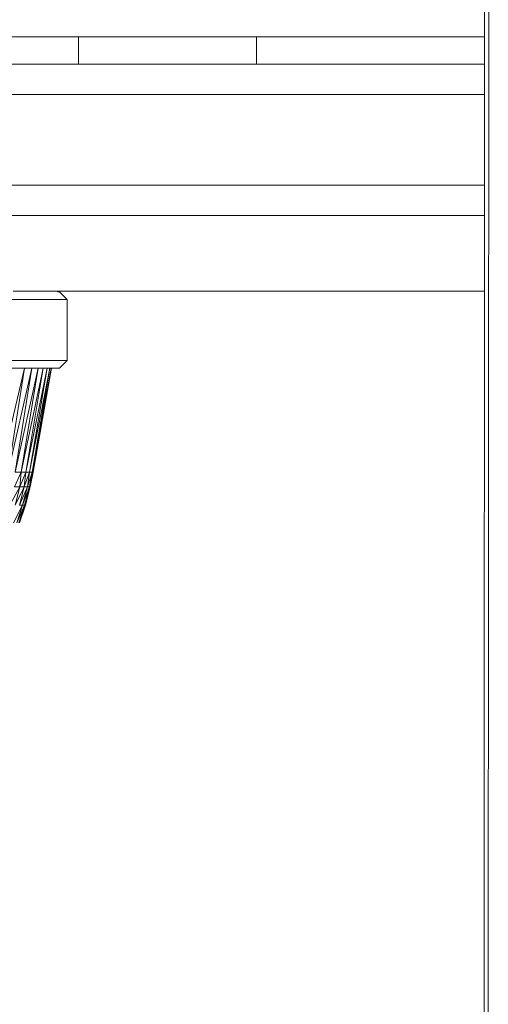
# Model space of a CAD drawing. Units: millimetres. Extents: x -3167 to 6913, y -2390 to 4738.
# Drawn here: x 4430 to 4460, y 1316 to 1381 of the extents above; entities that cross this region are included whole.
import ezdxf

# ---------------------------------------------------------------- set-up
doc = ezdxf.new("R2010")
doc.units = ezdxf.units.MM

# ---------------------------------------------------------------- blocks, each defined once
blk = doc.blocks.new('30037_dwg-456272-South')
at = {"lineweight": 9}
for p, q in [((-139.968, 543.307), (-139.991, -176.693)), ((-139.466, 543.307), (-139.991, -176.693)), ((-180.621, 235.725), (-166.587, 235.725)), ((-166.587, 235.725), (-166.587, 233.925)), ((-166.587, 235.725), (-166.068, 235.725)), ((-161.325, 235.725), (-166.068, 235.725)), ((-161.325, 235.725), (-156.061, 235.725)), ((-156.061, 235.725), (-154.93, 235.725)), ((-145.331, 235.725), (-154.93, 235.725)), ((-154.93, 235.725), (-154.93, 233.932)), ((-145.331, 235.725), (-139.978, 235.725)), ((-161.38, 233.932), (-171.457, 233.932)), ((-171.457, 233.932), (-166.419, 233.932)), ((-161.38, 233.932), (-166.419, 233.932)), ((-150.783, 233.932), (-161.38, 233.932)), ((-161.38, 233.932), (-156.082, 233.932)), ((-150.783, 233.932), (-156.082, 233.932)), ((-139.978, 233.932), (-150.783, 233.932)), ((-150.783, 233.932), (-145.264, 233.932)), ((-139.978, 233.932), (-145.264, 233.932)), ((-162.373, 231.947), (-172.595, 231.947)), ((-172.595, 231.947), (-167.484, 231.947)), ((-162.373, 231.947), (-167.484, 231.947)), ((-151.622, 231.947), (-162.373, 231.947)), ((-162.373, 231.947), (-156.997, 231.947)), ((-151.622, 231.947), (-156.997, 231.947)), ((-151.622, 231.947), (-140.424, 231.947)), ((-151.622, 231.947), (-146.023, 231.947)), ((-140.424, 231.947), (-146.023, 231.947)), ((-139.978, 231.947), (-140.424, 231.947)), ((-140.424, 231.947), (-139.978, 231.947)), ((-162.373, 225.993), (-172.595, 225.993)), ((-172.595, 225.993), (-167.484, 225.993)), ((-162.373, 225.993), (-167.484, 225.993)), ((-162.373, 225.993), (-151.622, 225.993)), ((-162.373, 225.993), (-156.997, 225.993)), ((-151.622, 225.993), (-156.997, 225.993)), ((-140.424, 225.993), (-151.622, 225.993)), ((-151.622, 225.993), (-146.023, 225.993)), ((-140.424, 225.993), (-146.023, 225.993)), ((-140.424, 225.993), (-139.978, 225.993)), ((-140.424, 225.993), (-139.978, 225.993)), ((-171.457, 224.008), (-161.38, 224.008)), ((-171.457, 224.008), (-166.419, 224.008)), ((-161.38, 224.008), (-166.419, 224.008)), ((-161.38, 224.008), (-150.783, 224.008)), ((-161.38, 224.008), (-156.082, 224.008)), ((-150.783, 224.008), (-156.082, 224.008)), ((-139.978, 224.008), (-150.783, 224.008)), ((-150.783, 224.008), (-145.264, 224.008)), ((-139.978, 224.008), (-145.264, 224.008)), ((-170.887, 219.047), (-160.884, 219.047)), ((-167.864, 219), (-167.966, 219)), ((-167.894, 219), (-167.84, 219)), ((-167.84, 219), (-167.864, 219)), ((-167.341, 218.5), (-167.84, 219)), ((-150.364, 219.047), (-160.884, 219.047)), ((-150.364, 219.047), (-139.978, 219.047)), ((-170.281, 218.499), (-170.971, 218.499)), ((-169.659, 218.499), (-170.281, 218.499)), ((-169.107, 218.499), (-169.659, 218.499)), ((-168.627, 218.5), (-169.107, 218.499)), ((-168.22, 218.5), (-168.627, 218.5)), ((-167.889, 218.5), (-168.22, 218.5)), ((-167.635, 218.5), (-167.889, 218.5)), ((-167.458, 218.5), (-167.635, 218.5)), ((-167.36, 218.5), (-167.458, 218.5)), ((-167.341, 218.5), (-167.36, 218.5)), ((-167.34, 214.5), (-167.341, 218.5)), ((-170.969, 214.499), (-170.28, 214.499)), ((-170.28, 214.499), (-169.658, 214.499)), ((-169.658, 214.499), (-169.106, 214.499)), ((-169.106, 214.499), (-168.625, 214.5)), ((-168.625, 214.5), (-168.219, 214.5)), ((-168.219, 214.5), (-167.888, 214.5)), ((-167.888, 214.5), (-167.633, 214.5)), ((-167.84, 214), (-167.34, 214.5)), ((-167.633, 214.5), (-167.457, 214.5)), ((-167.457, 214.5), (-167.359, 214.5)), ((-167.359, 214.5), (-167.34, 214.5)), ((-179.872, 213.996), (-169.658, 213.999)), ((-179.604, 213.996), (-169.658, 213.999)), ((-179.604, 213.996), (-169.248, 213.999)), ((-179.604, 213.996), (-168.913, 213.999)), ((-179.411, 213.996), (-168.656, 213.999)), ((-179.295, 213.996), (-168.378, 213.999)), ((-179.256, 213.996), (-168.358, 214)), ((-179.256, 213.996), (-168.418, 214)), ((-179.256, 213.996), (-168.557, 213.999)), ((-179.256, 213.996), (-169.071, 213.999)), ((-179.256, 213.996), (-169.444, 213.999)), ((-179.256, 213.996), (-169.892, 213.999)), ((-169.57, 213.999), (-174.389, 213.998)), ((-169.896, 213.999), (-174.097, 213.998)), ((-169.378, 213.999), (-174.097, 213.998)), ((-169.57, 213.999), (-173.942, 213.998)), ((-169.378, 213.999), (-173.697, 213.998)), ((-168.932, 213.999), (-173.697, 213.998)), ((-168.695, 214), (-173.569, 213.998)), ((-169.096, 213.999), (-173.569, 213.998)), ((-168.561, 214), (-173.371, 213.998)), ((-168.264, 214), (-173.371, 213.998)), ((-168.37, 214), (-173.271, 213.998)), ((-168.264, 214), (-173.121, 213.998)), ((-168.045, 214), (-173.121, 213.998)), ((-167.949, 214), (-173.049, 213.998)), ((-168.37, 214), (-173.049, 213.998)), ((-168.045, 214), (-172.949, 213.998)), ((-167.904, 214), (-172.949, 213.998)), ((-167.949, 214), (-172.906, 213.998)), ((-167.904, 214), (-172.855, 213.998)), ((-167.84, 214), (-172.855, 213.998)), ((-167.84, 214), (-172.841, 213.998)), ((-171.744, 207.188), (-170.143, 213.999)), ((-171.208, 207.188), (-170.143, 213.999)), ((-171.208, 207.188), (-169.658, 213.999)), ((-170.744, 207.189), (-169.658, 213.999)), ((-170.744, 207.189), (-169.248, 213.999)), ((-170.484, 213.999), (-169.896, 213.999)), ((-170.353, 207.189), (-169.248, 213.999)), ((-170.353, 207.189), (-168.913, 213.999)), ((-170.039, 207.189), (-168.913, 213.999)), ((-170.039, 207.189), (-168.656, 213.999)), ((-169.896, 213.999), (-169.378, 213.999)), ((-169.802, 207.189), (-168.656, 213.999)), ((-169.802, 207.189), (-168.478, 213.999)), ((-169.644, 207.189), (-168.478, 213.999)), ((-169.644, 207.189), (-168.378, 213.999)), ((-169.564, 207.189), (-168.358, 214)), ((-169.564, 207.189), (-168.358, 214)), ((-169.564, 207.189), (-168.378, 213.999)), ((-169.071, 213.999), (-169.444, 213.999)), ((-169.378, 213.999), (-168.932, 213.999)), ((-168.932, 213.999), (-168.561, 214)), ((-168.37, 214), (-168.695, 214)), ((-168.561, 214), (-168.264, 214)), ((-168.264, 214), (-168.045, 214)), ((-168.045, 214), (-167.904, 214)), ((-167.856, 214), (-167.949, 214)), ((-167.904, 214), (-167.84, 214)), ((-167.84, 214), (-167.856, 214)), ((-170.802, 206.216), (-170.353, 207.189)), ((-170.744, 207.189), (-170.353, 207.189)), ((-170.353, 207.189), (-170.443, 206.216)), ((-170.443, 206.216), (-170.039, 207.189)), ((-170.353, 207.189), (-170.039, 207.189)), ((-170.039, 207.189), (-170.157, 206.216)), ((-170.157, 206.216), (-169.802, 207.189)), ((-170.039, 207.189), (-169.802, 207.189)), ((-169.802, 207.189), (-169.946, 206.216)), ((-169.946, 206.216), (-169.644, 207.189)), ((-169.644, 207.189), (-169.812, 206.216)), ((-169.812, 206.216), (-169.564, 207.189)), ((-169.802, 207.189), (-169.644, 207.189)), ((-169.564, 207.189), (-169.754, 206.216)), ((-169.754, 206.216), (-169.564, 207.189)), ((-169.644, 207.189), (-169.564, 207.189)), ((-170.443, 206.216), (-171.098, 205.026)), ((-170.802, 206.216), (-170.443, 206.216)), ((-170.443, 206.216), (-170.745, 205.026)), ((-170.157, 206.216), (-170.745, 205.026)), ((-170.157, 206.216), (-170.464, 205.026)), ((-169.946, 206.216), (-170.464, 205.026)), ((-170.443, 206.216), (-170.157, 206.216)), ((-169.946, 206.216), (-170.258, 205.026)), ((-169.812, 206.216), (-170.258, 205.026)), ((-170.157, 206.216), (-169.946, 206.216)), ((-169.812, 206.216), (-170.126, 205.026)), ((-169.754, 206.216), (-170.126, 205.026)), ((-169.754, 206.216), (-170.069, 205.026)), ((-169.946, 206.216), (-169.812, 206.216)), ((-169.812, 206.216), (-169.754, 206.216)), ((-170.847, 203.859), (-170.258, 205.026)), ((-170.258, 205.026), (-170.645, 203.859)), ((-170.126, 205.026), (-170.645, 203.859)), ((-170.069, 205.026), (-170.516, 203.859)), ((-170.516, 203.859), (-170.126, 205.026)), ((-170.464, 205.026), (-170.258, 205.026)), ((-170.461, 203.859), (-170.069, 205.026)), ((-170.258, 205.026), (-170.126, 205.026)), ((-170.069, 205.026), (-170.126, 205.026))]:
    blk.add_line(p, q, dxfattribs=at)

msp = doc.modelspace()

# ---------------------------------------------------------------- block references
at = {"lineweight": 9}
msp.add_blockref('30037_dwg-456272-South', (4599.998, 1144), dxfattribs=at)

doc.saveas('drawing.dxf')
